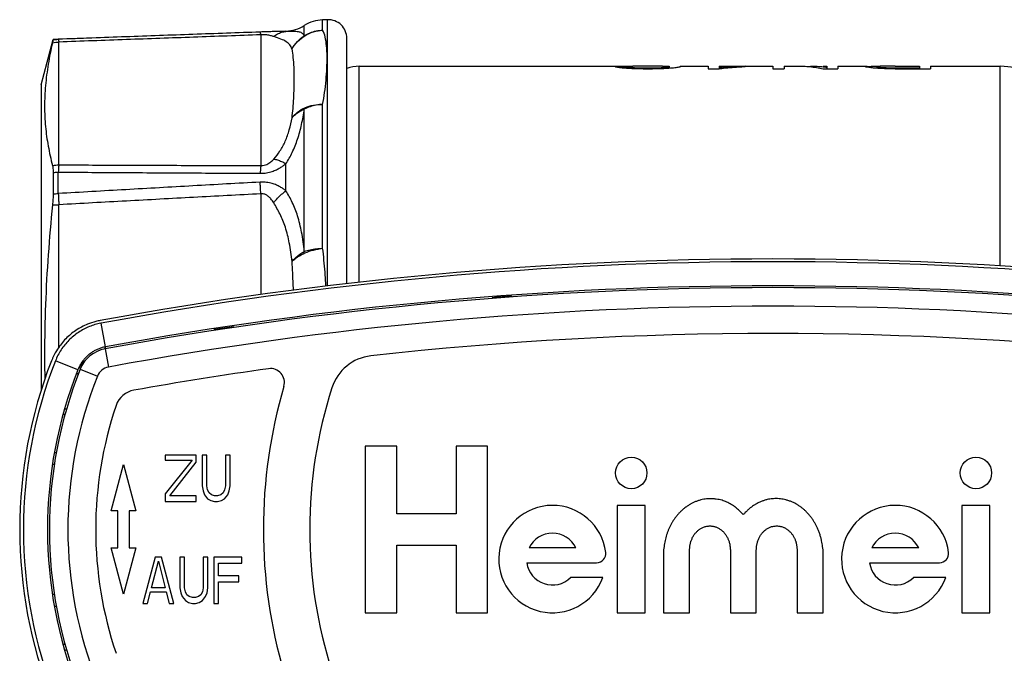
# Model space of a CAD drawing. Units: millimetres. Extents: x 0 to 420, y 0 to 297.
# Drawn here: x 101 to 154, y 35 to 69 of the extents above; entities that cross this region are included whole.
import ezdxf

# ---------------------------------------------------------------- set-up
doc = ezdxf.new("R2010")
doc.units = ezdxf.units.MM
doc.header["$LTSCALE"] = 23.1
doc.layers.get('0').update_dxf_attribs({"linetype": 'CONTINUOUS'})

msp = doc.modelspace()

# ---------------------------------------------------------------- linework, layer by layer
at = {"color": 9, "linetype": 'CONTINUOUS'}
for p, q in [((115.99, 68.06), (115.99, 68.608)), ((116.98, 68.357), (116.98, 68.911)), ((117.247, 54.554), (117.247, 68.92)), ((113.643, 68.103), (113.643, 61.045)), ((114.999, 68.285), (114.999, 68.305)), ((102.712, 67.863), (102.712, 67.876)), ((102.747, 61.084), (102.747, 67.713)), ((118.96, 54.746), (118.96, 66.408)), ((134.282, 66.32), (134.282, 66.262)), ((134.782, 66.32), (134.782, 66.262)), ((147.882, 66.32), (147.882, 66.262)), ((153.55, 55.628), (153.55, 66.408)), ((116.98, 56.583), (116.98, 64.346)), ((115.99, 56.413), (115.99, 64.096)), ((114.999, 59.684), (114.999, 61.142)), ((102.712, 59.536), (102.712, 60.693)), ((113.643, 59.523), (113.643, 54.081)), ((102.747, 51.25), (102.747, 58.933)), ((105.27, 51.263), (105.034, 52.543)), ((105.239, 51.155), (105.421, 50.172)), ((103.77, 50.029), (102.561, 50.506)), ((103.895, 50.053), (104.824, 49.682)), ((103.077, 47.608), (102.965, 47.608)), ((102.965, 35.208), (103.077, 35.208))]:
    msp.add_line(p, q, dxfattribs=at)
at = {"color": 7, "linetype": 'CONTINUOUS'}
for p, q in [((117.247, 68.92), (116.98, 68.911)), ((114.999, 68.305), (102.712, 67.876)), ((101.782, 65.408), (102.435, 67.847)), ((102.712, 67.876), (102.435, 67.847)), ((102.435, 67.847), (102.435, 67.834)), ((118.282, 54.67), (118.282, 67.92)), ((118.96, 66.408), (133.724, 66.408)), ((132.782, 66.38), (133.382, 66.38)), ((133.382, 66.38), (133.382, 66.293)), ((134.282, 66.32), (134.782, 66.32)), ((134.282, 66.262), (134.782, 66.262)), ((135.319, 66.408), (135.682, 66.408)), ((135.682, 66.408), (135.682, 66.293)), ((136.282, 66.408), (136.282, 66.38)), ((136.282, 66.408), (137.782, 66.408)), ((137.782, 66.408), (137.782, 66.262)), ((137.782, 66.262), (138.382, 66.262)), ((138.382, 66.408), (138.382, 66.262)), ((138.382, 66.408), (141.282, 66.408)), ((139.782, 66.404), (139.782, 66.375)), ((141.282, 66.408), (141.282, 66.262)), ((141.282, 66.262), (141.882, 66.262)), ((141.882, 66.408), (141.882, 66.262)), ((141.882, 66.408), (142.836, 66.408)), ((143.982, 66.408), (144.182, 66.408)), ((143.982, 66.262), (144.782, 66.262)), ((144.182, 66.408), (144.182, 66.262)), ((144.782, 66.408), (144.782, 66.262)), ((144.782, 66.408), (146.282, 66.408)), ((146.282, 66.388), (146.282, 66.384)), ((146.882, 66.388), (146.882, 66.298)), ((147.882, 66.408), (149.182, 66.408)), ((147.882, 66.32), (149.182, 66.32)), ((147.882, 66.262), (149.782, 66.262)), ((149.182, 66.408), (149.182, 66.262)), ((149.782, 66.408), (149.782, 66.262)), ((149.782, 66.408), (153.55, 66.408)), ((101.782, 65.408), (101.782, 48.902)), ((102.435, 60.672), (102.435, 59.517)), ((126.132, 53.917), (126.132, 53.878)), ((127.182, 53.951), (127.182, 53.995)), ((111.132, 52.193), (111.132, 52.152)), ((112.182, 52.306), (112.182, 52.351)), ((103.161, 47.908), (103.078, 47.908)), ((119.282, 45.908), (119.282, 36.908)), ((120.982, 45.908), (119.282, 45.908)), ((120.982, 42.258), (120.982, 45.908)), ((124.182, 45.908), (124.182, 42.258)), ((125.882, 45.908), (124.182, 45.908)), ((125.882, 36.908), (125.882, 45.908)), ((102.501, 45.558), (102.608, 45.558)), ((108.482, 45.408), (108.482, 45.142)), ((110.149, 45.408), (108.482, 45.408)), ((110.149, 45.036), (110.149, 45.408)), ((110.482, 45.408), (110.482, 43.759)), ((110.732, 45.408), (110.482, 45.408)), ((110.732, 43.759), (110.732, 45.408)), ((111.732, 45.408), (111.732, 43.759)), ((111.982, 45.408), (111.732, 45.408)), ((111.982, 43.759), (111.982, 45.408)), ((102.496, 44.908), (102.399, 44.908)), ((105.562, 42.408), (106.232, 44.908)), ((106.232, 44.908), (106.902, 42.408)), ((109.94, 45.142), (108.482, 43.334)), ((108.482, 45.142), (109.94, 45.142)), ((108.732, 43.228), (110.149, 45.036)), ((110.482, 43.759), (110.524, 43.493)), ((110.774, 43.547), (110.732, 43.759)), ((111.732, 43.759), (111.69, 43.547)), ((111.94, 43.493), (111.982, 43.759)), ((108.482, 43.334), (108.482, 42.908)), ((110.149, 43.228), (108.732, 43.228)), ((110.149, 42.908), (110.149, 43.228)), ((110.524, 43.493), (110.607, 43.281)), ((110.607, 43.281), (110.774, 43.068)), ((110.857, 43.387), (110.774, 43.547)), ((110.774, 43.068), (110.94, 42.962)), ((110.982, 43.281), (110.857, 43.387)), ((111.149, 43.228), (110.982, 43.281)), ((111.315, 43.228), (111.149, 43.228)), ((111.482, 43.281), (111.315, 43.228)), ((111.607, 43.387), (111.482, 43.281)), ((111.524, 42.962), (111.69, 43.068)), ((111.69, 43.547), (111.607, 43.387)), ((111.69, 43.068), (111.857, 43.281)), ((111.857, 43.281), (111.94, 43.493)), ((108.482, 42.908), (110.149, 42.908)), ((110.94, 42.962), (111.149, 42.908)), ((111.149, 42.908), (111.315, 42.908)), ((111.315, 42.908), (111.524, 42.962)), ((132.882, 42.708), (132.882, 36.908)), ((134.382, 42.708), (132.882, 42.708)), ((134.382, 36.908), (134.382, 42.708)), ((151.482, 42.708), (151.482, 36.908)), ((152.982, 42.708), (151.482, 42.708)), ((152.982, 36.908), (152.982, 42.708)), ((105.932, 42.408), (105.562, 42.408)), ((105.932, 40.408), (105.932, 42.408)), ((106.532, 42.408), (106.532, 40.408)), ((106.902, 42.408), (106.532, 42.408)), ((124.182, 42.258), (120.982, 42.258)), ((106.232, 37.908), (105.562, 40.408)), ((105.562, 40.408), (105.932, 40.408)), ((106.902, 40.408), (106.232, 37.908)), ((106.532, 40.408), (106.902, 40.408)), ((120.982, 36.908), (120.982, 40.558)), ((120.982, 40.558), (124.182, 40.558)), ((124.182, 40.558), (124.182, 36.908)), ((130.647, 40.408), (128.117, 40.408)), ((149.147, 40.408), (146.617, 40.408)), ((107.949, 39.908), (107.282, 37.408)), ((108.282, 39.908), (107.949, 39.908)), ((108.949, 37.408), (108.282, 39.908)), ((109.282, 39.908), (109.282, 38.259)), ((109.532, 39.908), (109.282, 39.908)), ((109.532, 38.259), (109.532, 39.908)), ((110.532, 39.908), (110.532, 38.259)), ((110.782, 39.908), (110.532, 39.908)), ((110.782, 38.259), (110.782, 39.908)), ((111.115, 39.908), (111.115, 37.408)), ((112.615, 39.908), (111.115, 39.908)), ((112.615, 39.589), (112.615, 39.908)), ((135.382, 40.308), (135.382, 36.908)), ((136.782, 36.908), (136.782, 40.308)), ((138.982, 40.308), (138.982, 36.908)), ((140.382, 36.908), (140.382, 40.308)), ((142.582, 40.308), (142.582, 36.908)), ((143.982, 36.908), (143.982, 40.308)), ((107.74, 38.259), (108.115, 39.696)), ((108.115, 39.696), (108.49, 38.259)), ((111.365, 38.898), (111.365, 39.589)), ((111.365, 39.589), (112.615, 39.589)), ((127.996, 39.608), (131.763, 39.608)), ((146.496, 39.608), (150.263, 39.608)), ((112.449, 38.898), (111.365, 38.898)), ((112.449, 38.579), (112.449, 38.898)), ((132.104, 38.808), (130.362, 38.808)), ((150.604, 38.808), (148.862, 38.808)), ((108.49, 38.259), (107.74, 38.259)), ((109.282, 38.259), (109.324, 37.993)), ((109.574, 38.047), (109.532, 38.259)), ((110.532, 38.259), (110.49, 38.047)), ((110.74, 37.993), (110.782, 38.259)), ((111.365, 37.408), (111.365, 38.579)), ((111.365, 38.579), (112.449, 38.579)), ((102.399, 37.908), (102.496, 37.908)), ((107.532, 37.408), (107.699, 38.047)), ((107.699, 38.047), (108.532, 38.047)), ((108.532, 38.047), (108.699, 37.408)), ((109.324, 37.993), (109.407, 37.781)), ((109.407, 37.781), (109.574, 37.568)), ((109.657, 37.887), (109.574, 38.047)), ((109.782, 37.781), (109.657, 37.887)), ((109.949, 37.728), (109.782, 37.781)), ((110.115, 37.728), (109.949, 37.728)), ((110.282, 37.781), (110.115, 37.728)), ((110.407, 37.887), (110.282, 37.781)), ((110.49, 38.047), (110.407, 37.887)), ((110.49, 37.568), (110.657, 37.781)), ((110.657, 37.781), (110.74, 37.993)), ((102.501, 37.258), (102.608, 37.258)), ((107.282, 37.408), (107.532, 37.408)), ((108.699, 37.408), (108.949, 37.408)), ((109.574, 37.568), (109.74, 37.462)), ((109.74, 37.462), (109.949, 37.408)), ((109.949, 37.408), (110.115, 37.408)), ((110.115, 37.408), (110.324, 37.462)), ((110.324, 37.462), (110.49, 37.568)), ((111.115, 37.408), (111.365, 37.408)), ((119.282, 36.908), (120.982, 36.908)), ((124.182, 36.908), (125.882, 36.908)), ((132.882, 36.908), (134.382, 36.908)), ((135.382, 36.908), (136.782, 36.908)), ((138.982, 36.908), (140.382, 36.908)), ((142.582, 36.908), (143.982, 36.908)), ((151.482, 36.908), (152.982, 36.908)), ((103.078, 34.908), (103.161, 34.908))]:
    msp.add_line(p, q, dxfattribs=at)
for centre in [(133.632, 44.458), (152.232, 44.458)]:
    msp.add_circle(centre, 0.85, dxfattribs=at)
for centre, radius, start, end in [((114.93, 70.304), 2, 272, 302.008), ((117.05, 66.912), 2, 92, 122.008), ((117.282, 67.92), 1, 0, 92), ((118.96, 64.408), 2, 90, 109.822), ((153.55, 63.408), 3, 30, 90), ((141.282, -143.942), 199.948, 79.538, 100.462), ((141.282, -143.942), 199.8, 79.54751, 100.45249), ((141.282, -143.842), 198.3, 79.52783, 100.47217), ((141.282, -143.942), 198.499, 79.54718, 100.45282), ((141.282, -143.942), 198.438, 94.07458, 94.37858), ((141.282, -143.942), 198.438, 98.43257, 98.73917), ((141.282, -143.817), 195.8, 83.6376, 96.3624), ((105.566, 49.385), 1.8, 100.4722, 158.2214), ((125.632, 41.408), 25, 158.6448, 201.3552), ((125.632, 41.408), 24.8, 158.4803, 201.5197), ((119.861, 48.293), 2.5, 96.3624, 162.1832), ((125.632, 41.408), 23.5, 158.4803, 201.5197), ((125.532, 41.408), 23.3, 158.2214, 201.7786), ((141.282, -143.817), 195.8, 97.99053, 100.14334), ((114.168, 49.34), 0.75, 343.6949, 97.9905), ((107.019, 47.693), 1.25, 100.1433, 161.2497), ((141.282, 41.408), 27.5, 163.6949, 196.3051), ((141.282, 41.408), 25, 162.1832, 197.8168), ((125.532, 41.408), 20.8, 161.2497, 198.7503), ((129.382, 39.808), 2.9, 7.1808, 339.8287), ((147.882, 39.808), 2.9, 7.1808, 339.8287), ((129.382, 39.808), 1.4, 25.3769, 154.6231), ((147.882, 39.808), 1.4, 25.3769, 154.6231), ((131.763, 40.108), 0.5, 270, 7.1808), ((150.263, 40.108), 0.5, 270, 7.1808), ((129.382, 39.808), 1.4, 188.2132, 314.4153), ((147.882, 39.808), 1.4, 188.2132, 314.4153)]:
    msp.add_arc(centre, radius, start, end, dxfattribs=at)
at = {"color": 9, "linetype": 'CONTINUOUS'}
for centre, radius, start, end in [((141.282, -143.842), 197.3, 79.52783, 100.47217), ((105.566, 49.385), 0.8, 100.4722, 158.2214), ((125.532, 41.408), 22.3, 158.2214, 201.7786)]:
    msp.add_arc(centre, radius, start, end, dxfattribs=at)
for points, start_tangent, end_tangent in [([(113.608, 68.254), (109.984, 68.125), (106.353, 67.995), (102.712, 67.863)], (-10.895958, -0.386409), (-10.895616, -0.395946)), ([(113.643, 68.103), (110.019, 67.974), (106.387, 67.844), (102.747, 67.713)], (-10.895945, -0.385966), (-10.89563, -0.394765)), ([(114.999, 68.285), (114.855, 68.285), (114.686, 68.284), (114.487, 68.281), (114.248, 68.275), (113.958, 68.266), (113.608, 68.254)], (-1.39199, 0.01115), (-1.391153, -0.049542)), ([(113.643, 68.103), (113.63, 68.185), (113.619, 68.235), (113.608, 68.254)], (-0.020451, 0.154927), (-0.150653, 0.041525)), ([(114.339, 68.008), (114.266, 68.032), (114.182, 68.056), (114.082, 68.077), (113.963, 68.095), (113.818, 68.105), (113.643, 68.103)], (-0.662541, 0.246704), (-0.705897, -0.039156)), ([(114.339, 68.008), (114.547, 68.149), (114.769, 68.243), (114.999, 68.285)], (0.56149, 0.461861), (0.725167, 0.052143)), ([(115.99, 68.06), (115.865, 68.198), (115.676, 68.264), (115.394, 68.279), (114.999, 68.285)], (-0.517855, 0.928175), (-1.061398, 0.055816)), ([(115.329, 67.34), (115.632, 67.741), (116.026, 68.056), (116.485, 68.266), (116.98, 68.357)], (1.005326, 1.7467), (2.011774, 0.120043)), ([(115.329, 67.34), (115.509, 67.615), (115.732, 67.857), (115.99, 68.06)], (0.472478, 0.865742), (0.822526, 0.544238)), ([(115.99, 68.06), (116.3, 68.215), (116.634, 68.315), (116.98, 68.357)], (0.890296, 0.545286), (1.043403, 0.035703)), ([(116.98, 64.346), (117.087, 64.996), (117.163, 65.649), (117.208, 66.298), (117.22, 66.926), (117.192, 67.502), (117.116, 67.987), (116.98, 68.357)], (0.766949, 3.983156), (-1.937131, 3.563884)), ([(102.402, 67.679), (102.574, 67.703), (102.747, 67.713)], (0.341464, 0.061034), (0.346831, 0.005593)), ([(102.435, 67.834), (102.573, 67.853), (102.712, 67.863)], (0.274322, 0.048254), (0.278364, 0.009716)), ([(102.712, 67.863), (102.723, 67.842), (102.735, 67.791), (102.747, 67.713)], (0.128041, -0.087745), (0.021151, -0.153773)), ([(115.329, 67.34), (115.204, 67.566), (115.016, 67.733), (114.733, 67.866), (114.339, 68.008)], (-0.446682, 1.158784), (-1.164149, 0.432505)), ([(115.329, 63.621), (115.383, 64.134), (115.42, 64.669), (115.443, 65.224), (115.449, 65.795), (115.435, 66.357), (115.397, 66.882), (115.329, 67.34)], (0.458246, 3.701647), (-0.736296, 3.656507)), ([(115.329, 63.621), (115.632, 63.936), (116.026, 64.171), (116.485, 64.311), (116.98, 64.347)], (1.094579, 1.518622), (1.870871, -0.0645)), ([(116.98, 64.347), (116.634, 64.311), (116.3, 64.226), (115.99, 64.094)], (-1.029235, -0.029976), (-0.913041, -0.476004)), ([(114.999, 61.142), (115.339, 61.753), (115.626, 62.469), (115.843, 63.264), (115.99, 64.096)], (1.703581, 2.636618), (0.434008, 3.108951)), ([(115.329, 63.621), (115.509, 63.811), (115.732, 63.97), (115.99, 64.094)], (0.503206, 0.649656), (0.76641, 0.296452)), ([(114.339, 61.395), (114.678, 61.835), (114.965, 62.365), (115.182, 62.97), (115.329, 63.621)], (1.661316, 1.825078), (0.425512, 2.431013)), ([(113.608, 60.629), (113.957, 60.658), (114.248, 60.731), (114.487, 60.825), (114.686, 60.928), (114.855, 61.036), (114.999, 61.142)], (1.510948, -0.009376), (1.187643, 0.934107)), ([(113.643, 61.045), (113.818, 61.063), (113.963, 61.112), (114.082, 61.176), (114.182, 61.247), (114.266, 61.321), (114.339, 61.395)], (0.80256, -0.018781), (0.540663, 0.593414)), ([(114.339, 61.396), (114.547, 61.354), (114.769, 61.269), (114.999, 61.142)], (0.710059, -0.069144), (0.60341, -0.380605)), ([(102.402, 61.051), (102.574, 61.074), (102.747, 61.084)], (0.341464, 0.061034), (0.346831, 0.005593)), ([(102.435, 60.672), (102.573, 60.686), (102.712, 60.693)], (0.275489, 0.035325), (0.277655, 0.007065)), ([(102.747, 61.084), (102.735, 60.978), (102.723, 60.847), (102.712, 60.693)], (-0.053286, -0.389118), (-0.024516, -0.391984)), ([(102.712, 60.693), (106.353, 60.67), (109.984, 60.649), (113.608, 60.629)], (10.895761, -0.069539), (10.895822, -0.059231)), ([(102.747, 61.084), (106.387, 61.07), (110.019, 61.057), (113.643, 61.045)], (10.895776, -0.043352), (10.895808, -0.034542)), ([(113.643, 61.045), (113.63, 60.934), (113.619, 60.794), (113.608, 60.629)], (-0.05443, -0.414607), (-0.024084, -0.41747)), ([(113.608, 60.154), (109.984, 59.951), (106.353, 59.745), (102.712, 59.536)], (-10.89644, -0.605724), (-10.895095, -0.62946)), ([(114.999, 59.684), (114.855, 59.791), (114.686, 59.896), (114.487, 59.995), (114.248, 60.081), (113.958, 60.141), (113.608, 60.154)], (-1.173547, 0.936315), (-1.498902, -0.084798)), ([(113.643, 59.523), (113.63, 59.75), (113.619, 59.962), (113.608, 60.154)], (-0.034405, 0.630331), (-0.035526, 0.630269)), ([(102.435, 59.517), (102.573, 59.53), (102.712, 59.536)], (0.275645, 0.033225), (0.277561, 0.006639)), ([(102.712, 59.536), (102.723, 59.351), (102.735, 59.149), (102.747, 58.933)], (0.0356, -0.603713), (0.034337, -0.603786)), ([(113.643, 59.523), (110.019, 59.329), (106.387, 59.132), (102.747, 58.933)], (-10.896347, -0.580403), (-10.895196, -0.601609)), ([(114.339, 59.039), (114.266, 59.147), (114.182, 59.255), (114.082, 59.356), (113.963, 59.445), (113.818, 59.508), (113.643, 59.523)], (-0.467717, 0.759651), (-0.887501, -0.09039)), ([(114.339, 59.039), (114.547, 59.28), (114.769, 59.498), (114.999, 59.684)], (0.575713, 0.725759), (0.747401, 0.547325)), ([(115.99, 56.413), (115.843, 57.454), (115.628, 58.328), (115.34, 59.062), (114.999, 59.684)], (-0.354387, 3.431212), (-1.812253, 2.935055)), ([(115.329, 55.868), (115.182, 56.873), (114.967, 57.715), (114.68, 58.426), (114.339, 59.039)], (-0.355831, 3.333892), (-1.756131, 2.856126)), ([(102.402, 58.919), (102.574, 58.929), (102.747, 58.933)], (0.34437, 0.025496), (0.345304, 0.002307)), ([(115.329, 55.868), (115.632, 56.12), (116.026, 56.331), (116.485, 56.488), (116.98, 56.581)], (1.247219, 1.339135), (1.81572, 0.228029)), ([(115.329, 55.868), (115.509, 56.067), (115.732, 56.251), (115.99, 56.414)], (0.52512, 0.68408), (0.755528, 0.415805)), ([(115.99, 56.414), (116.3, 56.501), (116.634, 56.557), (116.98, 56.581)], (0.952773, 0.328553), (1.007644, 0.019415)), ([(117.156, 54.544), (117.108, 55.3), (116.98, 56.583)], (-0.108614, 2.044273), (-0.260787, 2.030407)), ([(115.405, 54.314), (115.393, 54.636), (115.329, 55.868)], (-0.052975, 1.554516), (-0.102852, 1.551986)), ([(105.269, 51.263), (105.229, 51.162), (105.225, 51.152)], (-0.044411, -0.1111), (-0.043771, -0.111353)), ([(103.927, 50.259), (104.25, 50.613)], (0.27974, 0.390717), (0.364372, 0.312498)), ([(103.834, 50.117), (103.927, 50.259)], (0.086964, 0.146383), (0.099101, 0.138417)), ([(103.8, 49.803), (103.758, 49.798), (103.684, 49.807)], (-0.13128, -0.015237), (0.013001, 0.080596))]:
    msp.add_spline(points, degree=3, dxfattribs=dict(at, start_tangent=start_tangent, end_tangent=end_tangent))
at = {"color": 7, "linetype": 'CONTINUOUS'}
for points, start_tangent, end_tangent in [([(102.402, 67.679), (102.171, 66.52), (102.024, 65.364), (101.973, 64.238), (102.024, 63.153), (102.171, 62.099), (102.402, 61.051)], (-1.515379, -6.524716), (1.644639, -6.49334)), ([(102.435, 67.834), (102.427, 67.79), (102.402, 67.679)], (0, -0.158224), (-0.035795, -0.154122)), ([(133.167, 66.308), (133.07, 66.321), (132.855, 66.353), (132.782, 66.38)], (-0.390816, 0.041339), (0, 0.398429)), ([(133.277, 66.299), (133.167, 66.308)], (-0.112281, 0.007389), (-0.106878, 0.011305)), ([(133.668, 66.277), (133.397, 66.292), (133.277, 66.299)], (-0.382014, 0.019644), (-0.398084, 0.026198)), ([(133.382, 66.38), (133.425, 66.365), (133.553, 66.349), (133.752, 66.334), (134.004, 66.324)], (0, -0.626133), (0.620677, -0.01916)), ([(134.121, 66.263), (133.815, 66.27), (133.668, 66.277)], (-0.455487, 0.004738), (-0.449192, 0.023099)), ([(134.036, 66.407), (133.723, 66.408)], (-0.311233, -0.001421), (-0.315716, 0.005348)), ([(134.004, 66.324), (134.282, 66.32)], (0.275682, -0.00851), (0.278105, 0)), ([(134.558, 66.408), (134.206, 66.408), (134.036, 66.407)], (-0.522915, 0.000846), (-0.520385, -0.002376)), ([(134.282, 66.262), (134.121, 66.263)], (-0.160994, 0), (-0.161435, 0.001679)), ([(134.906, 66.408), (134.733, 66.408), (134.558, 66.408)], (-0.348322, -0.000459), (-0.348675, 0.000564)), ([(134.782, 66.32), (134.877, 66.32)], (0.094626, 0), (0.094888, 0.000718)), ([(134.941, 66.263), (134.782, 66.262)], (-0.158814, -0.001621), (-0.158383, 0)), ([(134.877, 66.32), (135.058, 66.324)], (0.181949, 0.001376), (0.179877, 0.005516)), ([(135.324, 66.408), (135.241, 66.408), (134.906, 66.408)], (-0.418237, -0.000219), (-0.418283, -0.000552)), ([(135.391, 66.277), (135.244, 66.27), (134.941, 66.263)], (-0.447692, -0.022906), (-0.453974, -0.004634)), ([(135.058, 66.324), (135.309, 66.334), (135.509, 66.348), (135.638, 66.365), (135.682, 66.38)], (0.622722, 0.019096), (0, 0.628158)), ([(135.666, 66.292), (135.391, 66.277)], (-0.281333, -0.015337), (-0.270339, -0.013832)), ([(136.282, 66.38), (136.207, 66.353), (135.993, 66.321), (135.666, 66.292)], (0, -0.624406), (-0.642549, -0.035029)), ([(138.615, 66.356), (138.382, 66.34)], (-0.233006, -0.015117), (-0.232848, -0.017292)), ([(138.397, 66.264), (138.382, 66.262)], (-0.015025, -0.001623), (-0.015024, -0.001632)), ([(138.614, 66.286), (138.397, 66.264)], (-0.217704, -0.021592), (-0.217501, -0.023495)), ([(139.548, 66.361), (139.081, 66.328), (138.614, 66.286)], (-0.934613, -0.057458), (-0.931806, -0.092415)), ([(139.548, 66.399), (139.081, 66.382), (138.615, 66.356)], (-0.934016, -0.02561), (-0.932406, -0.060492)), ([(139.782, 66.404), (139.548, 66.399)], (-0.233758, -0.004222), (-0.233714, -0.006408)), ([(139.782, 66.375), (139.548, 66.361)], (-0.234096, -0.012189), (-0.233978, -0.014384)), ([(142.836, 66.408), (142.932, 66.407), (143.282, 66.386)], (0.447176, 0.000117), (0.444883, -0.044275)), ([(143.141, 66.395), (143.487, 66.408)], (0.344947, 0.02648), (0.345938, -0.000062)), ([(143.282, 66.386), (143.632, 66.338)], (0.351611, -0.034993), (0.347647, -0.061541)), ([(143.487, 66.408), (143.832, 66.395)], (0.345002, -0.000062), (0.343686, -0.026137)), ([(143.632, 66.338), (143.982, 66.262)], (0.352697, -0.062435), (0.346304, -0.088629)), ([(143.832, 66.395), (143.995, 66.38)], (0.164157, -0.012484), (0.163469, -0.018378)), ([(143.995, 66.38), (144.182, 66.355)], (0.187074, -0.021032), (0.185822, -0.028702)), ([(146.282, 66.388), (146.361, 66.403), (146.59, 66.408), (146.638, 66.411)], (0, 0.362415), (0.339728, 0.013373)), ([(146.36, 66.358), (146.282, 66.384)], (-0.108723, 0.001896), (0, 0.082337)), ([(146.81, 66.301), (146.589, 66.325), (146.36, 66.358)], (-0.472674, 0.029986), (-0.605231, 0.010552)), ([(146.638, 66.411), (146.939, 66.407)], (0.278039, 0.010944), (0.307012, -0.008785)), ([(147.078, 66.286), (146.938, 66.294), (146.81, 66.301)], (-0.26206, 0.014646), (-0.269488, 0.017096)), ([(147.674, 66.409), (147.575, 66.408), (147.296, 66.408), (147.073, 66.405), (146.931, 66.399), (146.882, 66.388)], (-0.793644, -0.000242), (0, -0.793773)), ([(146.882, 66.384), (146.93, 66.369), (147.072, 66.351), (147.294, 66.335), (147.573, 66.324), (147.673, 66.322)], (0, -0.795626), (0.795403, -0.014242)), ([(147.71, 66.263), (147.384, 66.271), (147.078, 66.286)], (-0.6372, 0.006538), (-0.637226, 0.035612)), ([(147.673, 66.322), (147.882, 66.32)], (0.208603, -0.003735), (0.208662, 0)), ([(147.776, 66.408), (147.674, 66.409)], (-0.102501, 0.000178), (-0.102176, -0.000031)), ([(147.882, 66.262), (147.71, 66.263)], (-0.171367, 0), (-0.171845, 0.001763)), ([(147.882, 66.408), (147.776, 66.408)], (-0.10529, 0), (-0.105608, 0.000184)), ([(102.402, 61.051), (102.42, 60.951), (102.431, 60.824), (102.435, 60.672)], (0.09358, -0.369472), (0, -0.381139)), ([(102.435, 59.517), (102.427, 59.237), (102.402, 58.919)], (0, -0.598774), (-0.059361, -0.595824)), ([(102.402, 58.919), (102.171, 56.234), (102.024, 53.548), (101.973, 50.873), (101.986, 49.525)], (-0.932702, -9.361824), (0.181769, -9.407005)), ([(126.132, 53.917), (126.122, 53.878)], (-0.009698, -0.039665), (-0.009698, -0.039665)), ([(127.182, 53.995), (127.193, 53.952)], (0.010826, -0.04266), (0.010826, -0.04266)), ([(104.742, 52.631), (104.293, 52.483), (103.666, 52.15), (103.118, 51.698), (102.673, 51.144), (102.443, 50.732)], (-2.982513, -0.76457), (-1.314335, -2.784324)), ([(104.975, 52.682), (104.742, 52.631)], (-0.234614, -0.043322), (-0.231472, -0.059338)), ([(104.694, 52.461), (104.393, 52.356), (103.803, 52.044), (103.287, 51.619), (102.867, 51.099), (102.561, 50.506)], (-2.862823, -0.848632), (-1.117216, -2.833367)), ([(105.003, 52.537), (104.694, 52.461)], (-0.314721, -0.061132), (-0.302527, -0.089679)), ([(105.034, 52.543), (105.003, 52.537)], (-0.031399, -0.005792), (-0.031267, -0.006073)), ([(111.132, 52.193), (111.122, 52.151)], (-0.009918, -0.041679), (-0.009917, -0.041679)), ([(112.182, 52.351), (112.193, 52.308)], (0.011039, -0.043017), (0.011038, -0.043017)), ([(104.965, 51.182), (104.86, 51.141), (104.694, 51.063), (104.526, 50.963), (104.365, 50.844), (104.217, 50.71), (104.085, 50.565), (103.974, 50.416), (103.913, 50.319)], (-1.309606, -0.462825), (-0.710866, -1.193305)), ([(105.196, 51.248), (105.155, 51.239), (105.016, 51.199), (104.965, 51.182)], (-0.234063, -0.052245), (-0.226139, -0.079919)), ([(105.27, 51.263), (105.196, 51.248)], (-0.074593, -0.013762), (-0.074044, -0.016527)), ([(102.378, 50.585), (102.348, 50.512)], (-0.030069, -0.072102), (-0.02843, -0.072712)), ([(102.443, 50.732), (102.378, 50.585)], (-0.068755, -0.145652), (-0.061935, -0.148511)), ([(103.784, 50.064), (103.77, 50.029)], (-0.014539, -0.034925), (-0.013875, -0.035189)), ([(103.913, 50.319), (103.886, 50.272), (103.818, 50.141), (103.784, 50.064)], (-0.146404, -0.245763), (-0.109924, -0.264054)), ([(139.682, 42.208), (139.561, 42.328), (139.472, 42.42), (139.374, 42.511), (139.266, 42.599), (139.15, 42.683), (139.031, 42.759), (138.908, 42.827), (138.786, 42.886), (138.66, 42.937), (138.532, 42.98), (138.384, 43.016), (138.217, 43.045), (138.034, 43.062), (137.86, 43.067), (137.701, 43.058), (137.547, 43.035), (137.391, 43.001), (137.225, 42.951), (137.069, 42.893), (136.927, 42.828), (136.791, 42.752), (136.646, 42.657), (136.497, 42.545), (136.356, 42.426), (136.236, 42.309), (136.129, 42.191), (136.034, 42.073), (135.945, 41.95), (135.863, 41.824), (135.786, 41.691), (135.715, 41.553), (135.65, 41.409), (135.592, 41.262), (135.541, 41.113), (135.498, 40.962), (135.46, 40.805), (135.43, 40.644), (135.405, 40.482), (135.382, 40.308)], (-4.326983, 3.886787), (-0.791543, -6.108326)), ([(143.982, 40.308), (143.959, 40.479), (143.939, 40.63), (143.907, 40.796), (143.866, 40.972), (143.805, 41.165), (143.74, 41.343), (143.668, 41.518), (143.596, 41.662), (143.514, 41.807), (143.431, 41.937), (143.322, 42.085), (143.196, 42.239), (143.067, 42.375), (142.949, 42.486), (142.835, 42.578), (142.71, 42.669), (142.582, 42.752), (142.457, 42.821), (142.305, 42.89), (142.132, 42.958), (141.969, 43.006), (141.825, 43.039), (141.688, 43.057), (141.53, 43.069), (141.385, 43.071), (141.248, 43.063), (141.116, 43.046), (140.971, 43.019), (140.811, 42.972), (140.65, 42.914), (140.485, 42.844), (140.359, 42.777), (140.232, 42.698), (140.116, 42.615), (139.991, 42.514), (139.885, 42.416), (139.788, 42.317), (139.682, 42.208)], (-0.983564, 6.067229), (-4.405464, -4.244125)), ([(136.782, 40.308), (136.788, 40.403), (136.798, 40.5), (136.81, 40.584), (136.826, 40.657), (136.847, 40.731), (136.869, 40.802), (136.897, 40.873), (136.929, 40.945), (136.968, 41.02), (137.012, 41.092), (137.062, 41.164), (137.117, 41.231), (137.177, 41.296), (137.234, 41.349), (137.297, 41.399), (137.36, 41.441), (137.428, 41.482), (137.499, 41.516), (137.579, 41.546), (137.664, 41.57), (137.751, 41.587), (137.838, 41.595), (137.922, 41.595), (138.006, 41.588), (138.087, 41.574), (138.159, 41.556), (138.232, 41.53), (138.303, 41.499), (138.383, 41.454), (138.457, 41.406), (138.525, 41.352), (138.592, 41.292), (138.651, 41.226), (138.709, 41.156), (138.756, 41.085), (138.801, 41.011), (138.838, 40.94), (138.87, 40.867), (138.899, 40.792), (138.925, 40.705), (138.947, 40.618), (138.962, 40.523), (138.974, 40.423), (138.982, 40.308)], (0.182955, 3.759869), (0.081094, -3.772732)), ([(140.382, 40.308), (140.387, 40.38), (140.392, 40.454), (140.402, 40.527), (140.413, 40.598), (140.43, 40.67), (140.452, 40.747), (140.479, 40.83), (140.513, 40.91), (140.55, 40.988), (140.594, 41.064), (140.641, 41.136), (140.693, 41.203), (140.746, 41.264), (140.803, 41.321), (140.859, 41.369), (140.92, 41.416), (140.982, 41.456), (141.057, 41.497), (141.132, 41.529), (141.211, 41.558), (141.283, 41.575), (141.363, 41.589), (141.448, 41.595), (141.535, 41.595), (141.613, 41.588), (141.684, 41.575), (141.751, 41.559), (141.824, 41.533), (141.894, 41.504), (141.961, 41.468), (142.024, 41.429), (142.08, 41.39), (142.139, 41.341), (142.196, 41.287), (142.256, 41.221), (142.307, 41.158), (142.351, 41.094), (142.391, 41.029), (142.427, 40.962), (142.458, 40.897), (142.485, 40.829), (142.507, 40.767), (142.529, 40.693), (142.546, 40.619), (142.56, 40.544), (142.569, 40.474), (142.576, 40.4), (142.582, 40.308)], (0.28065, 3.744966), (0.275352, -3.745053))]:
    msp.add_spline(points, degree=3, dxfattribs=dict(at, start_tangent=start_tangent, end_tangent=end_tangent))

doc.saveas('drawing.dxf')
